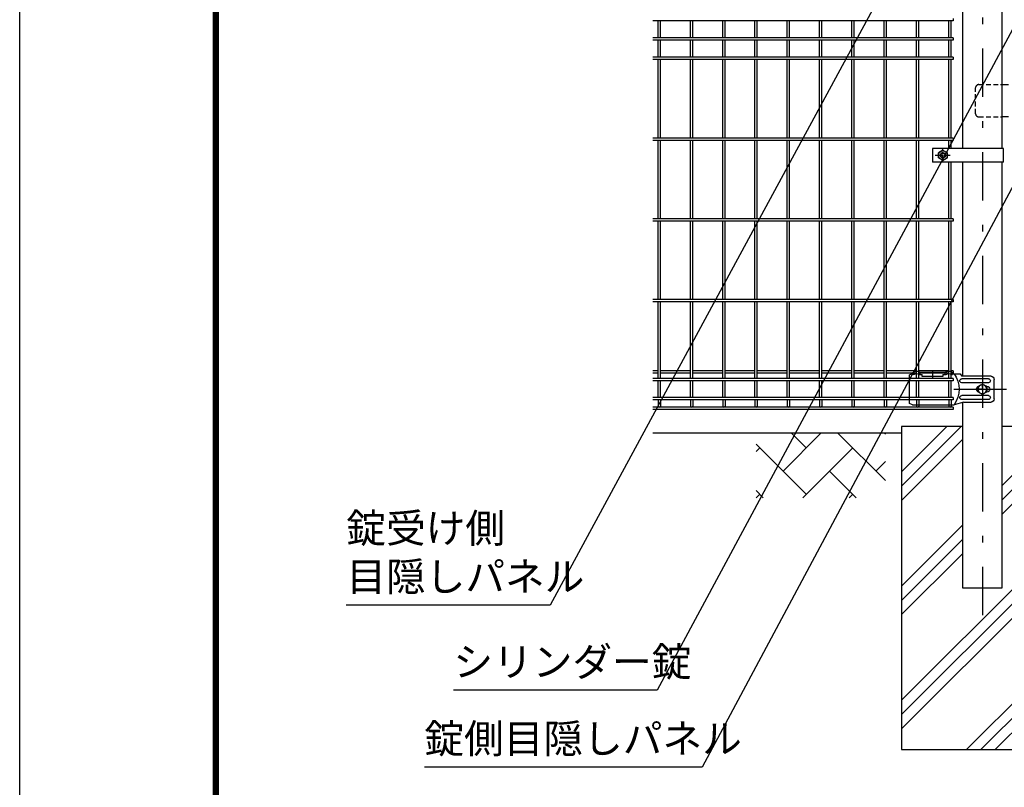
# Model space of a CAD drawing. Extents: x 186 to 9096, y 430 to 6730.
# Drawn here: x 186 to 1710, y 2046 to 3234 of the extents above; entities that cross this region are included whole.
import ezdxf

# ---------------------------------------------------------------- set-up
doc = ezdxf.new("R2010")
doc.units = 0
doc.header["$LTSCALE"] = 15
doc.header["$MEASUREMENT"] = 0
for name, pattern in [('CENTER2', [1.125, 0.75, -0.125, 0.125, -0.125]), ('HIDDEN', [0.375, 0.25, -0.125]), ('JIS_DASHDOT', [10.7, 5, -2.5, 0.7, -2.5])]:
    doc.linetypes.add(name, pattern=pattern)
doc.layers.get('0').update_dxf_attribs({"linetype": 'CONTINUOUS'})
for name, color, linetype in [('2', 7, 'CONTINUOUS'), ('LAYER06', 7, 'CONTINUOUS'), ('NER', 30, 'CONTINUOUS'), ('ハッチング', 4, 'CONTINUOUS'), ('丁番', 3, 'CONTINUOUS'), ('外形線', 7, 'CONTINUOUS'), ('寸法線', 4, 'CONTINUOUS'), ('扉縦枠', 7, 'CONTINUOUS'), ('継手', 3, 'CONTINUOUS'), ('軸線', 2, 'JIS_DASHDOT')]:
    doc.layers.add(name, color=color, linetype=linetype)
doc.styles.get("Standard").update_dxf_attribs({"font": 'simplex.shx', "bigfont": 'bigfont.shx'})
doc.dimstyles.new('15', dxfattribs={"dimscale": 15, "dimtxt": 3, "dimasz": 2, "dimexe": 0.5, "dimexo": 0.5, "dimgap": 0.5, "dimtad": 1, "dimdsep": 46, "dimtxsty": 'STANDARD', "dimblk": 'OPEN30', "dimcen": 0, "dimclrd": 4, "dimclre": 4, "dimclrt": 2, "dimadec": 1, "dimazin": 2, "dimtfac": 1, "dimtix": 1, "dimtmove": 2, "dimatfit": 3, "dimldrblk": 'OPEN30', "dimfxl": 1, "dimtolj": 1, "dimtzin": 0, "dimarcsym": 0})

# ---------------------------------------------------------------- blocks, each defined once
blk = doc.blocks.new('tu')
at = {"layer": '2', "color": 3, "linetype": 'Continuous'}
blk.add_line((7130, 4019.6), (7130, 4064.4), dxfattribs=at)
at = {"layer": 'LAYER06', "color": 3, "linetype": 'Continuous'}
for p, q in [((7063.5, 4064.6), (7063.5, 4067.6)), ((7063.5, 4064.6), (7063.5, 4067.6)), ((7074.5, 4067.6), (7113.5, 4067.6)), ((7074.5, 4064.6), (7074.5, 4067.6)), ((7094, 4070), (7094, 4059.3)), ((7113.5, 4064.6), (7113.5, 4067.6)), ((7124.5, 4064.6), (7124.5, 4067.6)), ((6998.7, 4027), (6998.7, 4057)), ((7007.7, 4058), (7049, 4058)), ((7007.7, 4052), (7049, 4052)), ((7063.5, 4066), (7051.4, 4066)), ((7065, 4064.6), (7063.5, 4064.6)), ((7078, 4064.6), (7073, 4064.6)), ((7078, 4064.6), (7078, 4061.6)), ((7078, 4061.6), (7110, 4061.6)), ((7115, 4064.6), (7110, 4064.6)), ((7110, 4061.6), (7110, 4064.6)), ((7123, 4064.6), (7124.5, 4064.6)), ((7125, 4066), (7130, 4064.4)), ((7014.3, 4042), (7008.7, 4042)), ((7010, 4046.5), (7010.9, 4046.5)), ((7010, 4037.5), (7010.9, 4037.5)), ((7017, 4050), (7010.1, 4046)), ((7017, 4050), (7010.1, 4046)), ((7010.1, 4046), (7010.1, 4038)), ((7010.1, 4046), (7010.1, 4038)), ((7010.1, 4038), (7017, 4034)), ((7010.1, 4038), (7017, 4034)), ((7015.7, 4042), (7018.4, 4042)), ((7017, 4044.7), (7017, 4050.3)), ((7023.9, 4046), (7017, 4050)), ((7023.9, 4046), (7017, 4050)), ((7017, 4040.7), (7017, 4043.4)), ((7017, 4039.3), (7017, 4033.7)), ((7017, 4034), (7023.9, 4038)), ((7017, 4034), (7023.9, 4038)), ((7019.7, 4042), (7025.3, 4042)), ((7023.9, 4038), (7023.9, 4046)), ((7023.9, 4038), (7023.9, 4046)), ((7045.9, 4022), (7003.7, 4022)), ((7007.7, 4032), (7049, 4032)), ((7007.7, 4026), (7049, 4026)), ((7045.9, 4022), (7060.9, 4018)), ((7125, 4018), (7060.9, 4018)), ((7125, 4018), (7130, 4019.6))]:
    blk.add_line(p, q, dxfattribs=at)
blk.add_circle((7017, 4042), 6.93, dxfattribs=at)
blk.add_circle((7017, 4042), 6.93, dxfattribs=at)
for centre, radius, start, end in [((7069, 4062.5), 7.5, 42.8347, 137.1667), ((7119, 4062.5), 7.5, 42.8333, 137.1653), ((7003.7, 4057), 5, 90, 180), ((7007.7, 4055), 3, 90, 270), ((7049, 4055), 3, 270, 90), ((7094.7, 4042), 41.5, 144.6755, 215.3245), ((7069, 4060.2), 6, 48.1895, 131.8105), ((7119, 4060.2), 6, 48.1895, 131.8105), ((7010, 4042), 4.5, 90, 270), ((7021.8, 4042), 4.5, 299.9976, 60.0024), ((7003.7, 4027), 5, 180, 270), ((7007.7, 4029), 3, 90, 270), ((7049, 4029), 3, 270, 90)]:
    blk.add_arc(centre, radius, start, end, dxfattribs=at)
at = {"layer": '継手'}
for p in [(7003.7, 4062), (7051.4, 4066)]:
    blk.add_line(p, (7048.8, 4062), dxfattribs=at)
blk = doc.blocks.new('_Open30')
at = {"color": 0, "linetype": 'ByBlock', "lineweight": -2}
for p, q in [((-1, 0.268), (0, 0)), ((0, 0), (-1, -0.268)), ((0, 0), (-1, 0))]:
    blk.add_line(p, q, dxfattribs=at)

msp = doc.modelspace()

# ---------------------------------------------------------------- hatches: boundary and pattern name
at = {"layer": 'ハッチング', "linetype": 'Continuous'}
h = msp.add_hatch(dxfattribs=at)
h.set_pattern_fill('AR-HBONE', color=256, scale=0.5, style=0)
h.set_pattern_definition([(45, (505.073, 811.25), (7e-15, 71.84205), [152.4, -50.8]), (135, (540.994, 847.17), (7e-15, 71.84205), [152.4, -50.8])])
h.paths.add_polyline_path([(1325.691, 2594.205), (1325.691, 2494.205), (1525.691, 2494.205), (1525.691, 2594.205)])
h.paths.add_polyline_path([(2725.691, 2494.205), (2725.691, 2594.205), (1825.691, 2594.205), (1825.691, 2494.205)])
h.paths.add_polyline_path([(3225.691, 2494.205), (3225.691, 2594.205), (3025.691, 2594.205), (3025.691, 2494.205)])
h = msp.add_hatch(dxfattribs=at)
h.set_pattern_fill('PLAST', color=256, scale=500, angle=45, style=0)
h.set_pattern_definition([(45, (-5291.2, 420.99), (-88.3883, 88.3883), []), (45, (-5302.25, 432.03), (-88.3883, 88.3883), []), (45, (-5313.3, 443.08), (-88.3883, 88.3883), [])])
h.paths.add_polyline_path([(1800.691, 2604.205), (1705.941, 2604.205), (1705.941, 2404.205), (1645.441, 2404.205), (1645.441, 2604.205), (1550.691, 2604.205), (1550.691, 2104.205), (1800.691, 2104.205)])

# ---------------------------------------------------------------- linework, layer by layer
at = {"color": 3, "linetype": 'Continuous'}
msp.add_lwpolyline([(186.354, 6729.592), (9096.354, 6729.592), (9096.354, 429.592), (186.354, 429.592)], close=True, dxfattribs=at)
at = {"linetype": 'Continuous'}
for points in [[(486.354, 6542.092), (8796.354, 6542.092), (8796.354, 617.092), (486.354, 617.092)], [(488.229, 6540.217), (8794.479, 6540.217), (8794.479, 618.967), (488.229, 618.967)], [(490.104, 6538.342), (8792.604, 6538.342), (8792.604, 620.842), (490.104, 620.842)], [(491.979, 6536.467), (8790.729, 6536.467), (8790.729, 622.717), (491.979, 622.717)], [(493.854, 6534.592), (8788.854, 6534.592), (8788.854, 624.592), (493.854, 624.592)]]:
    msp.add_lwpolyline(points, close=True, dxfattribs=at)
at = {"layer": 'LAYER06', "color": 3, "linetype": 'Continuous'}
for p, q in [((1598.691, 3034.705), (1598.691, 3013.705)), ((1708.241, 3034.705), (1598.691, 3034.705)), ((1614.691, 3032.288), (1607.691, 3028.246)), ((1614.691, 3032.288), (1621.691, 3028.246)), ((1708.241, 3013.705), (1708.241, 3034.705)), ((1607.691, 3020.163), (1607.691, 3028.246)), ((1614.691, 3016.122), (1607.691, 3020.163)), ((1614.691, 3016.122), (1621.691, 3020.163)), ((1621.691, 3020.163), (1621.691, 3028.246)), ((1708.241, 3013.705), (1598.691, 3013.705))]:
    msp.add_line(p, q, dxfattribs=at)
at = {"layer": 'LAYER06', "color": 1, "linetype": 'CENTER2'}
for p, q in [((1614.691, 3014.172), (1614.691, 3034.216)), ((1602.688, 3024.205), (1625.625, 3024.205))]:
    msp.add_line(p, q, dxfattribs=at)
at = {"layer": 'LAYER06', "color": 1, "linetype": 'Continuous'}
for radius in [7, 3.5]:
    msp.add_circle((1614.691, 3024.205), radius, dxfattribs=at)
at = {"layer": 'LAYER06', "color": 3, "linetype": 'Continuous'}
msp.add_circle((1614.691, 3024.205), 4, dxfattribs=at)
at = {"layer": 'NER'}
for p, q in [((1630.691, 3232.405), (1165.691, 3232.405)), ((1173.891, 3206.012), (1173.891, 3232.405)), ((1177.491, 3206.012), (1177.491, 3232.405)), ((1223.891, 3206.012), (1223.891, 3232.405)), ((1227.491, 3206.012), (1227.491, 3232.405)), ((1273.891, 3206.012), (1273.891, 3232.405)), ((1277.491, 3206.012), (1277.491, 3232.405)), ((1323.891, 3206.012), (1323.891, 3232.405)), ((1327.491, 3206.012), (1327.491, 3232.405)), ((1373.891, 3206.012), (1373.891, 3232.405)), ((1377.491, 3206.012), (1377.491, 3232.405)), ((1423.891, 3206.012), (1423.891, 3232.405)), ((1427.491, 3206.012), (1427.491, 3232.405)), ((1473.891, 3206.012), (1473.891, 3232.405)), ((1477.491, 3206.012), (1477.491, 3232.405)), ((1523.891, 3206.012), (1523.891, 3232.405)), ((1527.491, 3206.012), (1527.491, 3232.405)), ((1573.891, 3206.012), (1573.891, 3232.405)), ((1577.491, 3206.012), (1577.491, 3232.405)), ((1623.891, 3206.012), (1623.891, 3232.405)), ((1627.491, 3206.012), (1627.491, 3232.405)), ((1630.691, 3236.005), (1630.691, 3232.405)), ((1630.691, 3206.012), (1165.691, 3206.012)), ((1630.691, 3202.412), (1165.691, 3202.412)), ((1173.891, 3176.005), (1173.891, 3202.412)), ((1177.491, 3176.005), (1177.491, 3202.412)), ((1223.891, 3176.005), (1223.891, 3202.412)), ((1227.491, 3176.005), (1227.491, 3202.412)), ((1273.891, 3176.005), (1273.891, 3202.412)), ((1277.491, 3176.005), (1277.491, 3202.412)), ((1323.891, 3176.005), (1323.891, 3202.412)), ((1327.491, 3176.005), (1327.491, 3202.412)), ((1373.891, 3176.005), (1373.891, 3202.412)), ((1377.491, 3176.005), (1377.491, 3202.412)), ((1423.891, 3176.005), (1423.891, 3202.412)), ((1427.491, 3176.005), (1427.491, 3202.412)), ((1473.891, 3176.005), (1473.891, 3202.412)), ((1477.491, 3176.005), (1477.491, 3202.412)), ((1523.891, 3176.005), (1523.891, 3202.412)), ((1527.491, 3176.005), (1527.491, 3202.412)), ((1573.891, 3176.005), (1573.891, 3202.412)), ((1577.491, 3176.005), (1577.491, 3202.412)), ((1623.891, 3176.005), (1623.891, 3202.412)), ((1627.491, 3176.005), (1627.491, 3202.412)), ((1630.691, 3206.012), (1630.691, 3202.412)), ((1630.691, 3176.005), (1165.691, 3176.005)), ((1630.691, 3172.405), (1165.691, 3172.405)), ((1173.891, 3051.005), (1173.891, 3172.405)), ((1177.491, 3051.005), (1177.491, 3172.405)), ((1223.891, 3051.005), (1223.891, 3172.405)), ((1227.491, 3051.005), (1227.491, 3172.405)), ((1273.891, 3051.005), (1273.891, 3172.405)), ((1277.491, 3051.005), (1277.491, 3172.405)), ((1323.891, 3051.005), (1323.891, 3172.405)), ((1327.491, 3051.005), (1327.491, 3172.405)), ((1373.891, 3051.005), (1373.891, 3172.405)), ((1377.491, 3051.005), (1377.491, 3172.405)), ((1423.891, 3051.005), (1423.891, 3172.405)), ((1427.491, 3051.005), (1427.491, 3172.405)), ((1473.891, 3051.005), (1473.891, 3172.405)), ((1477.491, 3051.005), (1477.491, 3172.405)), ((1523.891, 3051.005), (1523.891, 3172.405)), ((1527.491, 3051.005), (1527.491, 3172.405)), ((1573.891, 3051.005), (1573.891, 3172.405)), ((1577.491, 3051.005), (1577.491, 3172.405)), ((1623.891, 3051.005), (1623.891, 3172.405)), ((1627.491, 3051.005), (1627.491, 3172.405)), ((1630.691, 3176.005), (1630.691, 3172.405)), ((1630.691, 3051.005), (1165.691, 3051.005)), ((1630.691, 3047.405), (1165.691, 3047.405)), ((1173.891, 2926.005), (1173.891, 3047.405)), ((1177.491, 2926.005), (1177.491, 3047.405)), ((1223.891, 2926.005), (1223.891, 3047.405)), ((1227.491, 2926.005), (1227.491, 3047.405)), ((1273.891, 2926.005), (1273.891, 3047.405)), ((1277.491, 2926.005), (1277.491, 3047.405)), ((1323.891, 2926.005), (1323.891, 3047.405)), ((1327.491, 2926.005), (1327.491, 3047.405)), ((1373.891, 2926.005), (1373.891, 3047.405)), ((1377.491, 2926.005), (1377.491, 3047.405)), ((1423.891, 2926.005), (1423.891, 3047.405)), ((1427.491, 2926.005), (1427.491, 3047.405)), ((1473.891, 2926.005), (1473.891, 3047.405)), ((1477.491, 2926.005), (1477.491, 3047.405)), ((1523.891, 2926.005), (1523.891, 3047.405)), ((1527.491, 2926.005), (1527.491, 3047.405)), ((1573.891, 2926.005), (1573.891, 3047.405)), ((1577.491, 2926.005), (1577.491, 3047.405)), ((1623.891, 3034.705), (1623.891, 3047.405)), ((1627.491, 3034.705), (1627.491, 3047.405)), ((1630.691, 3051.005), (1630.691, 3047.405)), ((1623.891, 2926.005), (1623.891, 3013.705)), ((1627.491, 2926.005), (1627.491, 3013.705)), ((1630.691, 2926.005), (1165.691, 2926.005)), ((1630.691, 2926.005), (1630.691, 2922.405)), ((1630.691, 2922.405), (1165.691, 2922.405)), ((1173.891, 2801.005), (1173.891, 2922.405)), ((1177.491, 2801.005), (1177.491, 2922.405)), ((1223.891, 2801.005), (1223.891, 2922.405)), ((1227.491, 2801.005), (1227.491, 2922.405)), ((1273.891, 2801.005), (1273.891, 2922.405)), ((1277.491, 2801.005), (1277.491, 2922.405)), ((1323.891, 2801.005), (1323.891, 2922.405)), ((1327.491, 2801.005), (1327.491, 2922.405)), ((1373.891, 2801.005), (1373.891, 2922.405)), ((1377.491, 2801.005), (1377.491, 2922.405)), ((1423.891, 2801.005), (1423.891, 2922.405)), ((1427.491, 2801.005), (1427.491, 2922.405)), ((1473.891, 2801.005), (1473.891, 2922.405)), ((1477.491, 2801.005), (1477.491, 2922.405)), ((1523.891, 2801.005), (1523.891, 2922.405)), ((1527.491, 2801.005), (1527.491, 2922.405)), ((1573.891, 2801.005), (1573.891, 2922.405)), ((1577.491, 2801.005), (1577.491, 2922.405)), ((1623.891, 2801.005), (1623.891, 2922.405)), ((1627.491, 2801.005), (1627.491, 2922.405)), ((1630.691, 2801.005), (1165.691, 2801.005)), ((1630.691, 2797.405), (1165.691, 2797.405)), ((1173.891, 2678.905), (1173.891, 2797.405)), ((1177.491, 2678.905), (1177.491, 2797.405)), ((1223.891, 2678.905), (1223.891, 2797.405)), ((1227.491, 2678.905), (1227.491, 2797.405)), ((1273.891, 2678.905), (1273.891, 2797.405)), ((1277.491, 2678.905), (1277.491, 2797.405)), ((1323.891, 2678.905), (1323.891, 2797.405)), ((1327.491, 2678.905), (1327.491, 2797.405)), ((1373.891, 2678.905), (1373.891, 2797.405)), ((1377.491, 2678.905), (1377.491, 2797.405)), ((1423.891, 2678.905), (1423.891, 2797.405)), ((1427.491, 2678.905), (1427.491, 2797.405)), ((1473.891, 2678.905), (1473.891, 2797.405)), ((1477.491, 2678.905), (1477.491, 2797.405)), ((1523.891, 2678.905), (1523.891, 2797.405)), ((1527.491, 2678.905), (1527.491, 2797.405)), ((1573.891, 2678.905), (1573.891, 2797.405)), ((1577.491, 2678.905), (1577.491, 2797.405)), ((1623.891, 2678.905), (1623.891, 2797.405)), ((1627.491, 2678.905), (1627.491, 2797.405)), ((1630.691, 2801.005), (1630.691, 2797.405)), ((1173.891, 2690.762), (1165.691, 2690.762)), ((1173.891, 2687.162), (1165.691, 2687.162)), ((1223.891, 2690.762), (1177.491, 2690.762)), ((1223.891, 2687.162), (1177.491, 2687.162)), ((1273.891, 2690.762), (1227.491, 2690.762)), ((1273.891, 2687.162), (1227.491, 2687.162)), ((1323.891, 2690.762), (1277.491, 2690.762)), ((1323.891, 2687.162), (1277.491, 2687.162)), ((1373.891, 2690.762), (1327.491, 2690.762)), ((1373.891, 2687.162), (1327.491, 2687.162)), ((1423.891, 2690.762), (1377.491, 2690.762)), ((1423.891, 2687.162), (1377.491, 2687.162)), ((1473.891, 2690.762), (1427.491, 2690.762)), ((1473.891, 2687.162), (1427.491, 2687.162)), ((1523.891, 2690.762), (1477.491, 2690.762)), ((1523.891, 2687.162), (1477.491, 2687.162)), ((1573.891, 2690.762), (1527.491, 2690.762)), ((1573.891, 2687.162), (1527.491, 2687.162)), ((1623.891, 2690.762), (1577.491, 2690.762)), ((1623.891, 2687.162), (1577.491, 2687.162)), ((1630.691, 2690.762), (1627.491, 2690.762)), ((1630.691, 2687.162), (1627.491, 2687.162)), ((1630.691, 2690.762), (1630.691, 2687.162)), ((1630.691, 2678.905), (1165.691, 2678.905)), ((1630.691, 2675.305), (1165.691, 2675.305)), ((1173.891, 2649.105), (1173.891, 2675.305)), ((1177.491, 2649.105), (1177.491, 2675.305)), ((1223.891, 2649.105), (1223.891, 2675.305)), ((1227.491, 2649.105), (1227.491, 2675.305)), ((1273.891, 2649.105), (1273.891, 2675.305)), ((1277.491, 2649.105), (1277.491, 2675.305)), ((1323.891, 2649.105), (1323.891, 2675.305)), ((1327.491, 2649.105), (1327.491, 2675.305)), ((1373.891, 2649.105), (1373.891, 2675.305)), ((1377.491, 2649.105), (1377.491, 2675.305)), ((1423.891, 2649.105), (1423.891, 2675.305)), ((1427.491, 2649.105), (1427.491, 2675.305)), ((1473.891, 2649.105), (1473.891, 2675.305)), ((1477.491, 2649.105), (1477.491, 2675.305)), ((1523.891, 2649.105), (1523.891, 2675.305)), ((1527.491, 2649.105), (1527.491, 2675.305)), ((1573.891, 2649.105), (1573.891, 2675.305)), ((1577.491, 2649.105), (1577.491, 2675.305)), ((1623.891, 2649.105), (1623.891, 2675.305)), ((1627.491, 2649.105), (1627.491, 2675.305)), ((1630.691, 2678.905), (1630.691, 2675.305)), ((1630.691, 2649.105), (1165.691, 2649.105)), ((1630.691, 2645.505), (1165.691, 2645.505)), ((1173.891, 2645.505), (1173.891, 2636.004)), ((1177.491, 2645.505), (1177.491, 2636.004)), ((1223.891, 2645.505), (1223.891, 2636.004)), ((1227.491, 2645.505), (1227.491, 2636.004)), ((1273.891, 2645.505), (1273.891, 2636.004)), ((1277.491, 2645.505), (1277.491, 2636.004)), ((1323.891, 2645.505), (1323.891, 2636.004)), ((1327.491, 2645.505), (1327.491, 2636.004)), ((1373.891, 2645.505), (1373.891, 2636.004)), ((1377.491, 2645.505), (1377.491, 2636.004)), ((1423.891, 2645.505), (1423.891, 2636.004)), ((1427.491, 2645.505), (1427.491, 2636.004)), ((1473.891, 2645.505), (1473.891, 2636.004)), ((1477.491, 2645.505), (1477.491, 2636.004)), ((1523.891, 2645.505), (1523.891, 2636.004)), ((1527.491, 2645.505), (1527.491, 2636.004)), ((1573.891, 2645.505), (1573.891, 2636.004)), ((1577.491, 2645.505), (1577.491, 2636.004)), ((1623.891, 2645.505), (1623.891, 2636.004)), ((1627.491, 2645.505), (1627.491, 2636.004)), ((1630.691, 2649.105), (1630.691, 2645.505)), ((1630.691, 2634.205), (1165.691, 2634.205)), ((1630.691, 2634.205), (1165.691, 2634.205)), ((1630.691, 2630.605), (1165.691, 2630.605)), ((1630.691, 2634.205), (1630.691, 2630.605))]:
    msp.add_line(p, q, dxfattribs=at)
for centre in [(1175.691, 2636.004), (1225.691, 2636.004), (1275.691, 2636.004), (1325.691, 2636.004), (1375.691, 2636.004), (1425.691, 2636.004), (1475.691, 2636.004), (1525.691, 2636.004), (1575.691, 2636.004), (1625.691, 2636.004)]:
    msp.add_arc(centre, 1.8, 180, 0, dxfattribs=at)
at = {"layer": '丁番', "color": 4, "linetype": 'HIDDEN', "ltscale": 2}
for p, q in [((1665.141, 3088.705), (1665.141, 3128.705)), ((1670.141, 3133.705), (1705.941, 3133.705)), ((1670.141, 3083.705), (1705.941, 3083.705))]:
    msp.add_line(p, q, dxfattribs=at)
at = {"layer": '丁番'}
for p, q in [((1705.941, 3133.705), (1715.941, 3133.705)), ((1715.941, 3083.705), (1705.941, 3083.705))]:
    msp.add_line(p, q, dxfattribs=at)
at = {"layer": '丁番', "color": 4, "linetype": 'HIDDEN', "ltscale": 2}
for centre, start, end in [((1670.141, 3128.705), 90, 180), ((1670.141, 3088.705), 180, 270)]:
    msp.add_arc(centre, 5, start, end, dxfattribs=at)
at = {"layer": '外形線'}
for p, q in [((1645.441, 3034.705), (1645.441, 3593.705)), ((1705.941, 3306.455), (1705.941, 3034.705)), ((1645.441, 2682.205), (1645.441, 3013.705)), ((1705.941, 3013.705), (1705.941, 2354.205)), ((1645.441, 2354.205), (1645.441, 2641.849)), ((1550.691, 2594.205), (1165.691, 2594.205)), ((1550.691, 2604.205), (1550.691, 2104.205)), ((1645.441, 2604.205), (1550.741, 2604.205)), ((1800.641, 2604.205), (1705.941, 2604.205)), ((1705.941, 2354.205), (1645.441, 2354.205)), ((1550.691, 2104.205), (1800.691, 2104.205))]:
    msp.add_line(p, q, dxfattribs=at)
at = {"layer": '軸線'}
msp.add_line((1675.691, 3831.766), (1675.691, 2294.641), dxfattribs=at)
at = {"layer": '軸線', "ltscale": 200}
msp.add_line((1631.682, 2662.204), (1712.756, 2662.205), dxfattribs=at)

# ---------------------------------------------------------------- block references
at = {"layer": '継手', "xscale": -1}
msp.add_blockref('tu', (8692.697, -1379.806), dxfattribs=at)

# ---------------------------------------------------------------- texts
at = {"layer": '寸法線', "color": 2, "char_height": 45, "attachment_point": 7}
for s, insert in [('錠受け側\\P目隠しパネル', (691.617, 2335.508)), ('シリンダー錠', (857.266, 2203.651)), ('錠側目隠しパネル', (812.404, 2084.677))]:
    msp.add_mtext(s, dxfattribs=dict(at, insert=insert))

# ---------------------------------------------------------------- leaders
at = {"layer": '寸法線', "annotation_type": 0, "has_hookline": 1, "hookline_direction": 1, "text_width": 306}
for points in [[(1789.355, 3344.19), (1172.766, 2196.151), (1170.766, 2196.151)], [(1548.565, 3329.484), (1007.117, 2328.008), (1005.117, 2328.008)]]:
    msp.add_leader(points, dimstyle='15', override={"dimgap": 0.5, "dimtad": 1}, dxfattribs=at)
at = {"layer": '扉縦枠', "annotation_type": 0, "has_hookline": 1, "hookline_direction": 1, "text_width": 420}
msp.add_leader([(1923.839, 3352.672), (1241.904, 2077.177), (1239.904, 2077.177)], dimstyle='15', override={"dimgap": 0.5, "dimtad": 1}, dxfattribs=at)

doc.saveas('drawing.dxf')
